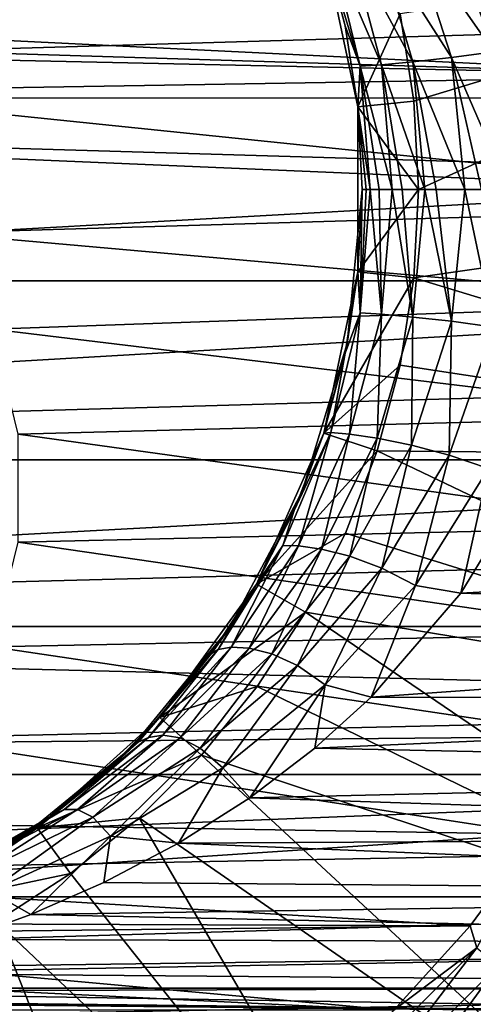
# Model space of a CAD drawing. Units: millimetres. Extents: x -200 to 110, y -111 to 131.
# Drawn here: x -65 to -54, y 16 to 39 of the extents above; entities that cross this region are included whole.
import ezdxf

# ---------------------------------------------------------------- set-up
doc = ezdxf.new("R2010")
doc.units = ezdxf.units.MM
doc.header["$LTSCALE"] = 65.185185
for name, color, linetype in [('10', 7, 'CONTINUOUS'), ('11', 7, 'CONTINUOUS'), ('110', 7, 'CONTINUOUS'), ('112', 7, 'CONTINUOUS'), ('113', 7, 'CONTINUOUS'), ('115', 7, 'CONTINUOUS'), ('133', 7, 'CONTINUOUS'), ('26', 7, 'CONTINUOUS'), ('27', 7, 'CONTINUOUS'), ('8', 7, 'CONTINUOUS'), ('9', 7, 'CONTINUOUS')]:
    doc.layers.add(name, color=color, linetype=linetype)

msp = doc.modelspace()

# ---------------------------------------------------------------- linework, layer by layer
at = {"layer": '10', "color": 7, "linetype": 'Continuous', "true_color": 0xfffff2}
for points in [[(-56.5, 35, -35.5), (-56.601, 33.074, -24), (-56.855, 31.391, -35.5), (-56.5, 35, -35.5)], [(-56.5, 35, -24), (-56.601, 33.074, -24), (-56.5, 35, -35.5), (-56.5, 35, -24)], [(-56.601, 33.074, -24), (-56.903, 31.16, -24), (-56.855, 31.391, -35.5), (-56.601, 33.074, -24)], [(-56.855, 31.391, -35.5), (-57.405, 29.286, -24), (-57.908, 27.921, -35.5), (-56.855, 31.391, -35.5)], [(-56.903, 31.16, -24), (-57.405, 29.286, -24), (-56.855, 31.391, -35.5), (-56.903, 31.16, -24)], [(-57.405, 29.286, -24), (-58.1, 27.474, -24), (-57.908, 27.921, -35.5), (-57.405, 29.286, -24)], [(-57.908, 27.921, -35.5), (-58.981, 25.745, -24), (-59.618, 24.722, -35.5), (-57.908, 27.921, -35.5)], [(-58.1, 27.474, -24), (-58.981, 25.745, -24), (-57.908, 27.921, -35.5), (-58.1, 27.474, -24)], [(-58.981, 25.745, -24), (-60.038, 24.119, -24.001), (-59.618, 24.722, -35.5), (-58.981, 25.745, -24)], [(-59.618, 24.722, -35.5), (-61.255, 22.618, -24), (-61.918, 21.919, -35.5), (-59.618, 24.722, -35.5)], [(-60.038, 24.119, -24.001), (-61.255, 22.618, -24), (-59.618, 24.722, -35.5), (-60.038, 24.119, -24.001)], [(-61.255, 22.618, -24), (-62.619, 21.254, -23.964), (-61.918, 21.919, -35.5), (-61.255, 22.618, -24)], [(-61.918, 21.919, -35.5), (-64.12, 20.037, -23.994), (-64.722, 19.618, -35.5), (-61.918, 21.919, -35.5)], [(-62.619, 21.254, -23.964), (-64.12, 20.037, -23.994), (-61.918, 21.919, -35.5), (-62.619, 21.254, -23.964)], [(-64.12, 20.037, -23.994), (-65.746, 18.981, -24), (-64.722, 19.618, -35.5), (-64.12, 20.037, -23.994)]]:
    msp.add_3dface(points, dxfattribs=at)
at = {"layer": '11', "color": 7, "linetype": 'Continuous', "true_color": 0xfffff2}
for points in [[(-57.405, 40.714, -24), (-56.903, 38.84, -24), (-57.406, 40.717, -78.413), (-57.405, 40.714, -24)], [(-57.406, 40.717, -78.413), (-56.903, 38.84, -24), (-56.601, 36.934, -78.413), (-57.406, 40.717, -78.413)], [(-56.903, 38.84, -24), (-56.601, 36.926, -24), (-56.601, 36.934, -78.413), (-56.903, 38.84, -24)], [(-56.601, 36.926, -24), (-56.5, 35, -24), (-56.601, 36.934, -78.413), (-56.601, 36.926, -24)], [(-56.5, 35, -24), (-56.5, 35, -35.5), (-56.601, 36.934, -78.413), (-56.5, 35, -24)], [(-56.601, 36.934, -78.413), (-56.5, 35, -35.5), (-56.601, 33.066, -78.413), (-56.601, 36.934, -78.413)], [(-56.5, 35, -35.5), (-56.855, 31.391, -35.5), (-56.601, 33.066, -78.413), (-56.5, 35, -35.5)], [(-56.601, 33.066, -78.413), (-56.855, 31.391, -35.5), (-57.405, 29.283, -78.413), (-56.601, 33.066, -78.413)], [(-56.855, 31.391, -35.5), (-57.908, 27.921, -35.5), (-57.405, 29.283, -78.413), (-56.855, 31.391, -35.5)], [(-57.405, 29.283, -78.413), (-57.908, 27.921, -35.5), (-58.979, 25.75, -78.413), (-57.405, 29.283, -78.413)], [(-57.908, 27.921, -35.5), (-59.618, 24.722, -35.5), (-58.979, 25.75, -78.413), (-57.908, 27.921, -35.5)], [(-58.979, 25.75, -78.413), (-59.618, 24.722, -35.5), (-61.252, 22.621, -78.413), (-58.979, 25.75, -78.413)], [(-59.618, 24.722, -35.5), (-61.918, 21.919, -35.5), (-61.252, 22.621, -78.413), (-59.618, 24.722, -35.5)], [(-61.252, 22.621, -78.413), (-61.918, 21.919, -35.5), (-64.126, 20.033, -78.413), (-61.252, 22.621, -78.413)], [(-61.918, 21.919, -35.5), (-64.722, 19.618, -35.5), (-64.126, 20.033, -78.413), (-61.918, 21.919, -35.5)], [(-64.126, 20.033, -78.413), (-64.722, 19.618, -35.5), (-67.476, 18.099, -78.413), (-64.126, 20.033, -78.413)]]:
    msp.add_3dface(points, dxfattribs=at)
at = {"layer": '110', "color": 7, "linetype": 'Continuous'}
for points in [[(-55.287, 37.072, -78.413), (-41.435, 41.274, -90.433), (-55.612, 39.121, -78.413), (-55.287, 37.072, -78.413)], [(-55.179, 35, -78.413), (-41.435, 41.274, -90.433), (-55.287, 37.072, -78.413), (-55.179, 35, -78.413)], [(-40.854, 35, -90.433), (-41.435, 41.274, -90.433), (-55.179, 35, -78.413), (-40.854, 35, -90.433)]]:
    msp.add_3dface(points, dxfattribs=at)
at = {"layer": '112', "color": 7, "linetype": 'Continuous'}
for points in [[(-40.854, 35, -90.433), (-55.179, 35, -78.413), (-55.287, 32.928, -78.413), (-40.854, 35, -90.433)], [(-41.435, 28.726, -90.433), (-40.854, 35, -90.433), (-55.287, 32.928, -78.413), (-41.435, 28.726, -90.433)], [(-55.612, 30.879, -78.413), (-41.435, 28.726, -90.433), (-55.287, 32.928, -78.413), (-55.612, 30.879, -78.413)], [(-56.149, 28.875, -78.413), (-41.435, 28.726, -90.433), (-55.612, 30.879, -78.413), (-56.149, 28.875, -78.413)], [(-56.892, 26.938, -78.413), (-43.159, 22.665, -90.433), (-56.149, 28.875, -78.413), (-56.892, 26.938, -78.413)], [(-43.159, 22.665, -90.433), (-41.435, 28.726, -90.433), (-56.149, 28.875, -78.413), (-43.159, 22.665, -90.433)], [(-57.834, 25.09, -78.413), (-43.159, 22.665, -90.433), (-56.892, 26.938, -78.413), (-57.834, 25.09, -78.413)], [(-58.964, 23.35, -78.413), (-45.968, 17.024, -90.433), (-57.834, 25.09, -78.413), (-58.964, 23.35, -78.413)], [(-45.968, 17.024, -90.433), (-43.159, 22.665, -90.433), (-57.834, 25.09, -78.413), (-45.968, 17.024, -90.433)], [(-60.27, 21.737, -78.413), (-45.968, 17.024, -90.433), (-58.964, 23.35, -78.413), (-60.27, 21.737, -78.413)], [(-61.737, 20.27, -78.413), (-49.765, 11.996, -90.433), (-60.27, 21.737, -78.413), (-61.737, 20.27, -78.413)], [(-49.765, 11.996, -90.433), (-45.968, 17.024, -90.433), (-60.27, 21.737, -78.413), (-49.765, 11.996, -90.433)], [(-63.349, 18.964, -78.413), (-54.422, 7.751, -90.433), (-61.737, 20.27, -78.413), (-63.349, 18.964, -78.413)], [(-54.422, 7.751, -90.433), (-49.765, 11.996, -90.433), (-61.737, 20.27, -78.413), (-54.422, 7.751, -90.433)], [(-65.09, 17.834, -78.413), (-54.422, 7.751, -90.433), (-63.349, 18.964, -78.413), (-65.09, 17.834, -78.413)], [(-66.938, 16.892, -78.413), (-59.78, 4.433, -90.433), (-65.09, 17.834, -78.413), (-66.938, 16.892, -78.413)], [(-59.78, 4.433, -90.433), (-54.422, 7.751, -90.433), (-65.09, 17.834, -78.413), (-59.78, 4.433, -90.433)], [(-68.875, 16.149, -78.413), (-59.78, 4.433, -90.433), (-66.938, 16.892, -78.413), (-68.875, 16.149, -78.413)], [(-65.655, 2.157, -90.433), (-59.78, 4.433, -90.433), (-68.875, 16.149, -78.413), (-65.655, 2.157, -90.433)]]:
    msp.add_3dface(points, dxfattribs=at)
at = {"layer": '113', "color": 7, "linetype": 'Continuous'}
for points in [[(-57.406, 40.717, -78.413), (-56.601, 36.934, -78.413), (-55.612, 39.121, -78.413), (-57.406, 40.717, -78.413)], [(-56.601, 36.934, -78.413), (-55.287, 37.072, -78.413), (-55.612, 39.121, -78.413), (-56.601, 36.934, -78.413)], [(-56.601, 36.934, -78.413), (-55.179, 35, -78.413), (-55.287, 37.072, -78.413), (-56.601, 36.934, -78.413)], [(-56.601, 36.934, -78.413), (-56.601, 33.066, -78.413), (-55.179, 35, -78.413), (-56.601, 36.934, -78.413)], [(-55.179, 35, -78.413), (-56.601, 33.066, -78.413), (-55.287, 32.928, -78.413), (-55.179, 35, -78.413)], [(-56.601, 33.066, -78.413), (-57.405, 29.283, -78.413), (-55.287, 32.928, -78.413), (-56.601, 33.066, -78.413)], [(-57.405, 29.283, -78.413), (-55.612, 30.879, -78.413), (-55.287, 32.928, -78.413), (-57.405, 29.283, -78.413)], [(-57.405, 29.283, -78.413), (-56.149, 28.875, -78.413), (-55.612, 30.879, -78.413), (-57.405, 29.283, -78.413)], [(-57.405, 29.283, -78.413), (-58.979, 25.75, -78.413), (-56.149, 28.875, -78.413), (-57.405, 29.283, -78.413)], [(-58.979, 25.75, -78.413), (-56.892, 26.938, -78.413), (-56.149, 28.875, -78.413), (-58.979, 25.75, -78.413)], [(-58.979, 25.75, -78.413), (-57.834, 25.09, -78.413), (-56.892, 26.938, -78.413), (-58.979, 25.75, -78.413)], [(-58.979, 25.75, -78.413), (-61.252, 22.621, -78.413), (-57.834, 25.09, -78.413), (-58.979, 25.75, -78.413)], [(-61.252, 22.621, -78.413), (-58.964, 23.35, -78.413), (-57.834, 25.09, -78.413), (-61.252, 22.621, -78.413)], [(-61.252, 22.621, -78.413), (-60.27, 21.737, -78.413), (-58.964, 23.35, -78.413), (-61.252, 22.621, -78.413)], [(-61.252, 22.621, -78.413), (-64.126, 20.033, -78.413), (-60.27, 21.737, -78.413), (-61.252, 22.621, -78.413)], [(-64.126, 20.033, -78.413), (-61.737, 20.27, -78.413), (-60.27, 21.737, -78.413), (-64.126, 20.033, -78.413)], [(-64.126, 20.033, -78.413), (-63.349, 18.964, -78.413), (-61.737, 20.27, -78.413), (-64.126, 20.033, -78.413)], [(-64.126, 20.033, -78.413), (-67.476, 18.099, -78.413), (-63.349, 18.964, -78.413), (-64.126, 20.033, -78.413)], [(-67.476, 18.099, -78.413), (-65.09, 17.834, -78.413), (-63.349, 18.964, -78.413), (-67.476, 18.099, -78.413)]]:
    msp.add_3dface(points, dxfattribs=at)
at = {"layer": '115', "color": 7, "linetype": 'Continuous'}
for points in [[(-52.377, 19.884, -107.896), (-53.812, 17.221, -108.587), (-53.967, 17.739, -107.896), (-52.377, 19.884, -107.896)], [(-53.967, 17.739, -107.896), (-53.812, 17.221, -108.587), (-55.761, 15.761, -107.896), (-53.967, 17.739, -107.896)], [(-53.812, 17.221, -108.587), (-56.803, 13.314, -109.094), (-57.221, 13.812, -108.587), (-53.812, 17.221, -108.587)], [(-53.812, 17.221, -108.587), (-57.221, 13.812, -108.587), (-55.761, 15.761, -107.896), (-53.812, 17.221, -108.587)], [(-53.314, 16.803, -109.094), (-56.803, 13.314, -109.094), (-53.812, 17.221, -108.587), (-53.314, 16.803, -109.094)], [(-53.314, 16.803, -109.094), (-56.302, 12.716, -109.362), (-56.803, 13.314, -109.094), (-53.314, 16.803, -109.094)], [(-52.716, 16.302, -109.362), (-56.302, 12.716, -109.362), (-53.314, 16.803, -109.094), (-52.716, 16.302, -109.362)], [(-52.716, 16.302, -109.362), (-55.771, 12.084, -109.362), (-56.302, 12.716, -109.362), (-52.716, 16.302, -109.362)], [(-52.084, 15.771, -109.362), (-55.771, 12.084, -109.362), (-52.716, 16.302, -109.362), (-52.084, 15.771, -109.362)]]:
    msp.add_3dface(points, dxfattribs=at)
at = {"layer": '133', "color": 7, "linetype": 'Continuous'}
for points in [[(-75, 38.5, -107.896), (-101.686, 40.308, -107.896), (-47.922, 37.667, -107.896), (-75, 38.5, -107.896)], [(-101.686, 40.308, -107.896), (-48.314, 40.308, -107.896), (-47.922, 37.667, -107.896), (-101.686, 40.308, -107.896)], [(-72.487, 38.195, -107.896), (-75, 38.5, -107.896), (-47.922, 37.667, -107.896), (-72.487, 38.195, -107.896)], [(-70.121, 37.297, -107.896), (-72.487, 38.195, -107.896), (-47.922, 37.667, -107.896), (-70.121, 37.297, -107.896)], [(-70.121, 37.297, -107.896), (-47.922, 37.667, -107.896), (-47.791, 35, -107.896), (-70.121, 37.297, -107.896)], [(-68.037, 35.86, -107.896), (-70.121, 37.297, -107.896), (-47.791, 35, -107.896), (-68.037, 35.86, -107.896)], [(-66.359, 33.965, -107.896), (-68.037, 35.86, -107.896), (-47.791, 35, -107.896), (-66.359, 33.965, -107.896)], [(-66.359, 33.965, -107.896), (-47.791, 35, -107.896), (-47.922, 32.333, -107.896), (-66.359, 33.965, -107.896)], [(-65.182, 31.723, -107.896), (-66.359, 33.965, -107.896), (-47.922, 32.333, -107.896), (-65.182, 31.723, -107.896)], [(-65.182, 31.723, -107.896), (-47.922, 32.333, -107.896), (-48.314, 29.692, -107.896), (-65.182, 31.723, -107.896)], [(-64.577, 29.266, -107.896), (-65.182, 31.723, -107.896), (-48.314, 29.692, -107.896), (-64.577, 29.266, -107.896)], [(-64.577, 29.266, -107.896), (-48.314, 29.692, -107.896), (-48.963, 27.102, -107.896), (-64.577, 29.266, -107.896)], [(-64.577, 26.734, -107.896), (-64.577, 29.266, -107.896), (-48.963, 27.102, -107.896), (-64.577, 26.734, -107.896)], [(-64.577, 26.734, -107.896), (-48.963, 27.102, -107.896), (-49.862, 24.588, -107.896), (-64.577, 26.734, -107.896)], [(-65.182, 24.277, -107.896), (-64.577, 26.734, -107.896), (-49.862, 24.588, -107.896), (-65.182, 24.277, -107.896)], [(-65.182, 24.277, -107.896), (-49.862, 24.588, -107.896), (-51.004, 22.174, -107.896), (-65.182, 24.277, -107.896)], [(-66.359, 22.035, -107.896), (-65.182, 24.277, -107.896), (-51.004, 22.174, -107.896), (-66.359, 22.035, -107.896)], [(-66.359, 22.035, -107.896), (-51.004, 22.174, -107.896), (-52.377, 19.884, -107.896), (-66.359, 22.035, -107.896)], [(-68.037, 20.14, -107.896), (-66.359, 22.035, -107.896), (-52.377, 19.884, -107.896), (-68.037, 20.14, -107.896)], [(-70.121, 18.703, -107.896), (-68.037, 20.14, -107.896), (-52.377, 19.884, -107.896), (-70.121, 18.703, -107.896)], [(-70.121, 18.703, -107.896), (-52.377, 19.884, -107.896), (-53.967, 17.739, -107.896), (-70.121, 18.703, -107.896)], [(-72.487, 17.805, -107.896), (-70.121, 18.703, -107.896), (-53.967, 17.739, -107.896), (-72.487, 17.805, -107.896)], [(-75, 17.5, -107.896), (-72.487, 17.805, -107.896), (-53.967, 17.739, -107.896), (-75, 17.5, -107.896)], [(-96.033, 17.739, -107.896), (-75, 17.5, -107.896), (-55.761, 15.761, -107.896), (-96.033, 17.739, -107.896)], [(-94.239, 15.761, -107.896), (-96.033, 17.739, -107.896), (-55.761, 15.761, -107.896), (-94.239, 15.761, -107.896)], [(-75, 17.5, -107.896), (-53.967, 17.739, -107.896), (-55.761, 15.761, -107.896), (-75, 17.5, -107.896)]]:
    msp.add_3dface(points, dxfattribs=at)
at = {"layer": '26', "color": 7, "linetype": 'Continuous', "true_color": 0xfffff2}
for points in [[(-104.5, 37.143, 20.388), (-32, 39.268, 20.051), (-104.5, 41.335, 19.497), (-104.5, 37.143, 20.388)], [(-32, 37.146, 20.387), (-32, 39.268, 20.051), (-104.5, 37.143, 20.388), (-32, 37.146, 20.387)], [(-32, 35, 20.5), (-32, 37.146, 20.387), (-104.5, 37.143, 20.388), (-32, 35, 20.5)], [(-104.5, 32.857, 20.388), (-32, 35, 20.5), (-104.5, 37.143, 20.388), (-104.5, 32.857, 20.388)], [(-32, 32.854, 20.387), (-32, 35, 20.5), (-104.5, 32.857, 20.388), (-32, 32.854, 20.387)], [(-104.5, 28.665, 19.497), (-32, 32.854, 20.387), (-104.5, 32.857, 20.388), (-104.5, 28.665, 19.497)], [(-32, 30.732, 20.051), (-32, 32.854, 20.387), (-104.5, 28.665, 19.497), (-32, 30.732, 20.051)], [(-32, 28.661, 19.495), (-32, 30.732, 20.051), (-104.5, 28.665, 19.497), (-32, 28.661, 19.495)], [(-104.5, 24.75, 17.754), (-32, 28.661, 19.495), (-104.5, 28.665, 19.497), (-104.5, 24.75, 17.754)], [(-32, 26.663, 18.728), (-32, 28.661, 19.495), (-104.5, 24.75, 17.754), (-32, 26.663, 18.728)], [(-32, 24.753, 17.755), (-32, 26.663, 18.728), (-104.5, 24.75, 17.754), (-32, 24.753, 17.755)], [(-32, 22.95, 16.585), (-32, 24.753, 17.755), (-104.5, 24.75, 17.754), (-32, 22.95, 16.585)], [(-104.5, 21.283, 15.234), (-32, 22.95, 16.585), (-104.5, 24.75, 17.754), (-104.5, 21.283, 15.234)], [(-32, 21.281, 15.233), (-32, 22.95, 16.585), (-104.5, 21.283, 15.234), (-32, 21.281, 15.233)], [(-104.5, 18.415, 12.05), (-32, 21.281, 15.233), (-104.5, 21.283, 15.234), (-104.5, 18.415, 12.05)], [(-32, 19.765, 13.716), (-32, 21.281, 15.233), (-104.5, 18.415, 12.05), (-32, 19.765, 13.716)], [(-32, 18.415, 12.05), (-32, 19.765, 13.716), (-104.5, 18.415, 12.05), (-32, 18.415, 12.05)], [(-32, 17.246, 10.249), (-32, 18.415, 12.05), (-104.5, 16.272, 8.338), (-32, 17.246, 10.249)], [(-104.5, 16.272, 8.338), (-32, 18.415, 12.05), (-104.5, 18.415, 12.05), (-104.5, 16.272, 8.338)], [(-32, 16.272, 8.337), (-32, 17.246, 10.249), (-104.5, 16.272, 8.338), (-32, 16.272, 8.337)], [(-32, 15.502, 6.332), (-32, 16.272, 8.337), (-104.5, 14.948, 4.262), (-32, 15.502, 6.332)], [(-104.5, 14.948, 4.262), (-32, 16.272, 8.337), (-104.5, 16.272, 8.338), (-104.5, 14.948, 4.262)]]:
    msp.add_3dface(points, dxfattribs=at)
at = {"layer": '27', "color": 7, "linetype": 'Continuous', "true_color": 0xfffff2}
for points in [[(-54.187, 25.537, -18.185), (-52.701, 27.975, -19.259), (-32, 26.739, -18.762), (-54.187, 25.537, -18.185)], [(-32, 24.827, -17.798), (-54.187, 25.537, -18.185), (-32, 26.739, -18.762), (-32, 24.827, -17.798)], [(-56.293, 23.098, -16.691), (-54.187, 25.537, -18.185), (-32, 24.827, -17.798), (-56.293, 23.098, -16.691)], [(-32, 23.028, -16.641), (-56.293, 23.098, -16.691), (-32, 24.827, -17.798), (-32, 23.028, -16.641)], [(-57.617, 21.899, -15.768), (-56.293, 23.098, -16.691), (-32, 23.028, -16.641), (-57.617, 21.899, -15.768)], [(-32, 21.358, -15.302), (-57.617, 21.899, -15.768), (-32, 23.028, -16.641), (-32, 21.358, -15.302)], [(-59.142, 20.739, -14.726), (-57.617, 21.899, -15.768), (-32, 21.358, -15.302), (-59.142, 20.739, -14.726)], [(-32, 19.838, -13.797), (-59.142, 20.739, -14.726), (-32, 21.358, -15.302), (-32, 19.838, -13.797)], [(-60.814, 19.675, -13.616), (-59.142, 20.739, -14.726), (-32, 19.838, -13.797), (-60.814, 19.675, -13.616)], [(-62.567, 18.748, -12.495), (-60.814, 19.675, -13.616), (-32, 18.484, -12.143), (-62.567, 18.748, -12.495)], [(-32, 18.484, -12.143), (-60.814, 19.675, -13.616), (-32, 19.838, -13.797), (-32, 18.484, -12.143)], [(-64.277, 18.002, -11.46), (-62.567, 18.748, -12.495), (-32, 18.484, -12.143), (-64.277, 18.002, -11.46)], [(-32, 17.309, -10.357), (-64.277, 18.002, -11.46), (-32, 18.484, -12.143), (-32, 17.309, -10.357)], [(-65.901, 17.418, -10.542), (-64.277, 18.002, -11.46), (-32, 17.309, -10.357), (-65.901, 17.418, -10.542)], [(-68.889, 16.625, -9.089), (-65.901, 17.418, -10.542), (-32, 17.309, -10.357), (-68.889, 16.625, -9.089)], [(-32, 16.327, -8.459), (-68.889, 16.625, -9.089), (-32, 17.309, -10.357), (-32, 16.327, -8.459)], [(-71.549, 16.197, -8.168), (-68.889, 16.625, -9.089), (-32, 16.327, -8.459), (-71.549, 16.197, -8.168)], [(-104.5, 16.272, -8.338), (-76.106, 16.02, -7.747), (-32, 15.548, -6.471), (-104.5, 16.272, -8.338)], [(-104.5, 14.948, -4.262), (-104.5, 16.272, -8.338), (-32, 14.968, -4.354), (-104.5, 14.948, -4.262)], [(-32, 14.968, -4.354), (-104.5, 16.272, -8.338), (-32, 15.548, -6.471), (-32, 14.968, -4.354)], [(-73.894, 16.02, -7.747), (-71.549, 16.197, -8.168), (-32, 15.548, -6.471), (-73.894, 16.02, -7.747)], [(-32, 15.548, -6.471), (-71.549, 16.197, -8.168), (-32, 16.327, -8.459), (-32, 15.548, -6.471)], [(-76.106, 16.02, -7.747), (-73.894, 16.02, -7.747), (-32, 15.548, -6.471), (-76.106, 16.02, -7.747)]]:
    msp.add_3dface(points, dxfattribs=at)
at = {"layer": '8', "color": 7, "linetype": 'Continuous', "true_color": 0xfffff2}
for points in [[(-52.393, 38.401, -20.305), (-54.457, 41.228, -19.989), (-53.538, 41.542, -19.548), (-52.393, 38.401, -20.305)], [(-53.41, 38.228, -20.594), (-55.347, 40.993, -20.586), (-54.457, 41.228, -19.989), (-53.41, 38.228, -20.594)], [(-53.41, 38.228, -20.594), (-54.457, 41.228, -19.989), (-52.393, 38.401, -20.305), (-53.41, 38.228, -20.594)], [(-54.407, 38.091, -21.033), (-56.147, 40.831, -21.313), (-55.347, 40.993, -20.586), (-54.407, 38.091, -21.033)], [(-54.407, 38.091, -21.033), (-55.347, 40.993, -20.586), (-53.41, 38.228, -20.594), (-54.407, 38.091, -21.033)], [(-56.903, 38.84, -24), (-57.405, 40.714, -24), (-56.546, 37.893, -23.107), (-56.903, 38.84, -24)], [(-56.546, 37.893, -23.107), (-57.405, 40.714, -24), (-57.238, 40.7, -23.048), (-56.546, 37.893, -23.107)], [(-56.049, 37.925, -22.303), (-57.238, 40.7, -23.048), (-56.798, 40.736, -22.142), (-56.049, 37.925, -22.303)], [(-56.546, 37.893, -23.107), (-57.238, 40.7, -23.048), (-56.049, 37.925, -22.303), (-56.546, 37.893, -23.107)], [(-55.311, 37.991, -21.608), (-56.798, 40.736, -22.142), (-56.147, 40.831, -21.313), (-55.311, 37.991, -21.608)], [(-56.049, 37.925, -22.303), (-56.798, 40.736, -22.142), (-55.311, 37.991, -21.608), (-56.049, 37.925, -22.303)], [(-55.311, 37.991, -21.608), (-56.147, 40.831, -21.313), (-54.407, 38.091, -21.033), (-55.311, 37.991, -21.608)], [(-56.601, 36.926, -24), (-56.903, 38.84, -24), (-56.546, 37.893, -23.107), (-56.601, 36.926, -24)], [(-54.093, 35, -21.201), (-55.311, 37.991, -21.608), (-54.407, 38.091, -21.033), (-54.093, 35, -21.201)], [(-53.063, 35, -20.82), (-54.407, 38.091, -21.033), (-53.41, 38.228, -20.594), (-53.063, 35, -20.82)], [(-54.093, 35, -21.201), (-54.407, 38.091, -21.033), (-53.698, 35, -21.036), (-54.093, 35, -21.201)], [(-53.698, 35, -21.036), (-54.407, 38.091, -21.033), (-53.063, 35, -20.82), (-53.698, 35, -21.036)], [(-56.315, 35, -23.134), (-56.601, 36.926, -24), (-56.546, 37.893, -23.107), (-56.315, 35, -23.134)], [(-55.798, 35, -22.365), (-56.546, 37.893, -23.107), (-56.049, 37.925, -22.303), (-55.798, 35, -22.365)], [(-56.315, 35, -23.134), (-56.546, 37.893, -23.107), (-56.106, 35, -22.755), (-56.315, 35, -23.134)], [(-56.106, 35, -22.755), (-56.546, 37.893, -23.107), (-55.798, 35, -22.365), (-56.106, 35, -22.755)], [(-55.028, 35, -21.716), (-56.049, 37.925, -22.303), (-55.311, 37.991, -21.608), (-55.028, 35, -21.716)], [(-55.798, 35, -22.365), (-56.049, 37.925, -22.303), (-55.563, 35, -22.132), (-55.798, 35, -22.365)], [(-55.563, 35, -22.132), (-56.049, 37.925, -22.303), (-55.028, 35, -21.716), (-55.563, 35, -22.132)], [(-55.028, 35, -21.716), (-55.311, 37.991, -21.608), (-54.763, 35, -21.548), (-55.028, 35, -21.716)], [(-54.763, 35, -21.548), (-55.311, 37.991, -21.608), (-54.093, 35, -21.201), (-54.763, 35, -21.548)], [(-56.5, 35, -24), (-56.601, 36.926, -24), (-56.406, 35, -23.379), (-56.5, 35, -24)], [(-56.406, 35, -23.379), (-56.601, 36.926, -24), (-56.315, 35, -23.134), (-56.406, 35, -23.379)]]:
    msp.add_3dface(points, dxfattribs=at)
at = {"layer": '9', "color": 7, "linetype": 'Continuous', "true_color": 0xfffff2}
for points in [[(-56.5, 35, -24), (-56.546, 32.107, -23.107), (-56.601, 33.074, -24), (-56.5, 35, -24)], [(-56.5, 35, -24), (-56.406, 35, -23.379), (-56.546, 32.107, -23.107), (-56.5, 35, -24)], [(-56.406, 35, -23.379), (-56.315, 35, -23.134), (-56.546, 32.107, -23.107), (-56.406, 35, -23.379)], [(-56.546, 32.107, -23.107), (-56.315, 35, -23.134), (-56.049, 32.075, -22.303), (-56.546, 32.107, -23.107)], [(-56.315, 35, -23.134), (-56.106, 35, -22.755), (-56.049, 32.075, -22.303), (-56.315, 35, -23.134)], [(-56.106, 35, -22.755), (-55.798, 35, -22.365), (-56.049, 32.075, -22.303), (-56.106, 35, -22.755)], [(-56.049, 32.075, -22.303), (-55.798, 35, -22.365), (-55.311, 32.009, -21.608), (-56.049, 32.075, -22.303)], [(-55.798, 35, -22.365), (-55.563, 35, -22.132), (-55.311, 32.009, -21.608), (-55.798, 35, -22.365)], [(-55.563, 35, -22.132), (-55.028, 35, -21.716), (-55.311, 32.009, -21.608), (-55.563, 35, -22.132)], [(-55.311, 32.009, -21.608), (-55.028, 35, -21.716), (-54.407, 31.909, -21.033), (-55.311, 32.009, -21.608)], [(-55.028, 35, -21.716), (-54.763, 35, -21.548), (-54.407, 31.909, -21.033), (-55.028, 35, -21.716)], [(-54.763, 35, -21.548), (-54.093, 35, -21.201), (-54.407, 31.909, -21.033), (-54.763, 35, -21.548)], [(-54.407, 31.909, -21.033), (-54.093, 35, -21.201), (-53.41, 31.772, -20.594), (-54.407, 31.909, -21.033)], [(-54.093, 35, -21.201), (-53.698, 35, -21.036), (-53.41, 31.772, -20.594), (-54.093, 35, -21.201)], [(-56.601, 33.074, -24), (-56.546, 32.107, -23.107), (-56.903, 31.16, -24), (-56.601, 33.074, -24)], [(-56.546, 32.107, -23.107), (-57.238, 29.3, -23.048), (-56.903, 31.16, -24), (-56.546, 32.107, -23.107)], [(-57.238, 29.3, -23.048), (-56.546, 32.107, -23.107), (-56.798, 29.264, -22.142), (-57.238, 29.3, -23.048)], [(-56.798, 29.264, -22.142), (-56.546, 32.107, -23.107), (-56.049, 32.075, -22.303), (-56.798, 29.264, -22.142)], [(-56.798, 29.264, -22.142), (-56.049, 32.075, -22.303), (-56.147, 29.169, -21.313), (-56.798, 29.264, -22.142)], [(-56.147, 29.169, -21.313), (-56.049, 32.075, -22.303), (-55.311, 32.009, -21.608), (-56.147, 29.169, -21.313)], [(-56.147, 29.169, -21.313), (-55.311, 32.009, -21.608), (-55.347, 29.007, -20.586), (-56.147, 29.169, -21.313)], [(-55.347, 29.007, -20.586), (-55.311, 32.009, -21.608), (-54.407, 31.909, -21.033), (-55.347, 29.007, -20.586)], [(-55.347, 29.007, -20.586), (-54.407, 31.909, -21.033), (-54.457, 28.772, -19.989), (-55.347, 29.007, -20.586)], [(-54.457, 28.772, -19.989), (-54.407, 31.909, -21.033), (-53.41, 31.772, -20.594), (-54.457, 28.772, -19.989)], [(-54.457, 28.772, -19.989), (-53.41, 31.772, -20.594), (-53.538, 28.458, -19.548), (-54.457, 28.772, -19.989)], [(-56.903, 31.16, -24), (-57.238, 29.3, -23.048), (-57.405, 29.286, -24), (-56.903, 31.16, -24)], [(-57.238, 29.3, -23.048), (-58.361, 26.651, -22.938), (-58.1, 27.474, -24), (-57.238, 29.3, -23.048)], [(-58.361, 26.651, -22.938), (-57.238, 29.3, -23.048), (-57.993, 26.647, -21.876), (-58.361, 26.651, -22.938)], [(-57.405, 29.286, -24), (-57.238, 29.3, -23.048), (-58.1, 27.474, -24), (-57.405, 29.286, -24)], [(-57.993, 26.647, -21.876), (-57.238, 29.3, -23.048), (-56.798, 29.264, -22.142), (-57.993, 26.647, -21.876)], [(-57.993, 26.647, -21.876), (-56.798, 29.264, -22.142), (-57.454, 26.569, -20.855), (-57.993, 26.647, -21.876)], [(-57.454, 26.569, -20.855), (-56.798, 29.264, -22.142), (-56.147, 29.169, -21.313), (-57.454, 26.569, -20.855)], [(-57.454, 26.569, -20.855), (-56.147, 29.169, -21.313), (-56.789, 26.4, -19.916), (-57.454, 26.569, -20.855)], [(-56.789, 26.4, -19.916), (-56.147, 29.169, -21.313), (-55.347, 29.007, -20.586), (-56.789, 26.4, -19.916)], [(-56.789, 26.4, -19.916), (-55.347, 29.007, -20.586), (-56.04, 26.121, -19.099), (-56.789, 26.4, -19.916)], [(-56.04, 26.121, -19.099), (-55.347, 29.007, -20.586), (-54.457, 28.772, -19.989), (-56.04, 26.121, -19.099)], [(-56.04, 26.121, -19.099), (-54.457, 28.772, -19.989), (-55.25, 25.713, -18.441), (-56.04, 26.121, -19.099)], [(-55.25, 25.713, -18.441), (-54.457, 28.772, -19.989), (-53.538, 28.458, -19.548), (-55.25, 25.713, -18.441)], [(-55.25, 25.713, -18.441), (-53.538, 28.458, -19.548), (-54.187, 25.537, -18.185), (-55.25, 25.713, -18.441)], [(-54.187, 25.537, -18.185), (-53.538, 28.458, -19.548), (-52.701, 27.975, -19.259), (-54.187, 25.537, -18.185)], [(-58.1, 27.474, -24), (-58.361, 26.651, -22.938), (-58.981, 25.745, -24), (-58.1, 27.474, -24)], [(-58.361, 26.651, -22.938), (-59.883, 24.215, -22.777), (-58.981, 25.745, -24), (-58.361, 26.651, -22.938)], [(-59.883, 24.215, -22.777), (-58.361, 26.651, -22.938), (-59.58, 24.267, -21.519), (-59.883, 24.215, -22.777)], [(-59.58, 24.267, -21.519), (-58.361, 26.651, -22.938), (-57.993, 26.647, -21.876), (-59.58, 24.267, -21.519)], [(-59.58, 24.267, -21.519), (-57.993, 26.647, -21.876), (-59.153, 24.245, -20.277), (-59.58, 24.267, -21.519)], [(-59.153, 24.245, -20.277), (-57.993, 26.647, -21.876), (-57.454, 26.569, -20.855), (-59.153, 24.245, -20.277)], [(-59.153, 24.245, -20.277), (-57.454, 26.569, -20.855), (-58.625, 24.115, -19.098), (-59.153, 24.245, -20.277)], [(-58.625, 24.115, -19.098), (-57.454, 26.569, -20.855), (-56.789, 26.4, -19.916), (-58.625, 24.115, -19.098)], [(-58.625, 24.115, -19.098), (-56.789, 26.4, -19.916), (-58.021, 23.84, -18.029), (-58.625, 24.115, -19.098)], [(-58.021, 23.84, -18.029), (-56.789, 26.4, -19.916), (-56.04, 26.121, -19.099), (-58.021, 23.84, -18.029)], [(-58.021, 23.84, -18.029), (-56.04, 26.121, -19.099), (-57.367, 23.384, -17.116), (-58.021, 23.84, -18.029)], [(-57.367, 23.384, -17.116), (-56.04, 26.121, -19.099), (-55.25, 25.713, -18.441), (-57.367, 23.384, -17.116)], [(-58.981, 25.745, -24), (-59.883, 24.215, -22.777), (-60.038, 24.119, -24.001), (-58.981, 25.745, -24)], [(-57.367, 23.384, -17.116), (-55.25, 25.713, -18.441), (-56.293, 23.098, -16.691), (-57.367, 23.384, -17.116)], [(-56.293, 23.098, -16.691), (-55.25, 25.713, -18.441), (-54.187, 25.537, -18.185), (-56.293, 23.098, -16.691)], [(-61.514, 22.154, -21.098), (-59.883, 24.215, -22.777), (-59.58, 24.267, -21.519), (-61.514, 22.154, -21.098)], [(-61.514, 22.154, -21.098), (-59.58, 24.267, -21.519), (-61.182, 22.207, -19.621), (-61.514, 22.154, -21.098)], [(-61.182, 22.207, -19.621), (-59.58, 24.267, -21.519), (-59.153, 24.245, -20.277), (-61.182, 22.207, -19.621)], [(-61.182, 22.207, -19.621), (-59.153, 24.245, -20.277), (-60.775, 22.142, -18.192), (-61.182, 22.207, -19.621)], [(-60.775, 22.142, -18.192), (-59.153, 24.245, -20.277), (-58.625, 24.115, -19.098), (-60.775, 22.142, -18.192)], [(-59.883, 24.215, -22.777), (-61.763, 22.039, -22.576), (-60.038, 24.119, -24.001), (-59.883, 24.215, -22.777)], [(-61.763, 22.039, -22.576), (-59.883, 24.215, -22.777), (-61.514, 22.154, -21.098), (-61.763, 22.039, -22.576)], [(-60.038, 24.119, -24.001), (-61.763, 22.039, -22.576), (-61.255, 22.618, -24), (-60.038, 24.119, -24.001)], [(-60.775, 22.142, -18.192), (-58.625, 24.115, -19.098), (-60.303, 21.904, -16.86), (-60.775, 22.142, -18.192)], [(-60.303, 21.904, -16.86), (-58.625, 24.115, -19.098), (-58.021, 23.84, -18.029), (-60.303, 21.904, -16.86)], [(-60.303, 21.904, -16.86), (-58.021, 23.84, -18.029), (-59.776, 21.438, -15.672), (-60.303, 21.904, -16.86)], [(-59.776, 21.438, -15.672), (-58.021, 23.84, -18.029), (-57.367, 23.384, -17.116), (-59.776, 21.438, -15.672)], [(-59.776, 21.438, -15.672), (-57.367, 23.384, -17.116), (-59.142, 20.739, -14.726), (-59.776, 21.438, -15.672)], [(-59.142, 20.739, -14.726), (-57.367, 23.384, -17.116), (-57.617, 21.899, -15.768), (-59.142, 20.739, -14.726)], [(-57.617, 21.899, -15.768), (-57.367, 23.384, -17.116), (-56.293, 23.098, -16.691), (-57.617, 21.899, -15.768)], [(-61.255, 22.618, -24), (-61.763, 22.039, -22.576), (-62.619, 21.254, -23.964), (-61.255, 22.618, -24)], [(-63.496, 20.462, -18.927), (-61.514, 22.154, -21.098), (-61.182, 22.207, -19.621), (-63.496, 20.462, -18.927)], [(-63.496, 20.462, -18.927), (-61.182, 22.207, -19.621), (-63.186, 20.467, -17.25), (-63.496, 20.462, -18.927)], [(-63.186, 20.467, -17.25), (-61.182, 22.207, -19.621), (-60.775, 22.142, -18.192), (-63.186, 20.467, -17.25)], [(-61.763, 22.039, -22.576), (-63.966, 20.172, -22.35), (-62.619, 21.254, -23.964), (-61.763, 22.039, -22.576)], [(-63.966, 20.172, -22.35), (-61.763, 22.039, -22.576), (-63.756, 20.339, -20.642), (-63.966, 20.172, -22.35)], [(-63.756, 20.339, -20.642), (-61.763, 22.039, -22.576), (-61.514, 22.154, -21.098), (-63.756, 20.339, -20.642)], [(-63.756, 20.339, -20.642), (-61.514, 22.154, -21.098), (-63.496, 20.462, -18.927), (-63.756, 20.339, -20.642)], [(-63.186, 20.467, -17.25), (-60.775, 22.142, -18.192), (-62.824, 20.283, -15.653), (-63.186, 20.467, -17.25)], [(-62.824, 20.283, -15.653), (-60.775, 22.142, -18.192), (-60.303, 21.904, -16.86), (-62.824, 20.283, -15.653)], [(-62.824, 20.283, -15.653), (-60.303, 21.904, -16.86), (-62.41, 19.835, -14.182), (-62.824, 20.283, -15.653)], [(-62.41, 19.835, -14.182), (-60.303, 21.904, -16.86), (-59.776, 21.438, -15.672), (-62.41, 19.835, -14.182)], [(-62.619, 21.254, -23.964), (-63.966, 20.172, -22.35), (-64.12, 20.037, -23.994), (-62.619, 21.254, -23.964)], [(-62.41, 19.835, -14.182), (-59.776, 21.438, -15.672), (-60.814, 19.675, -13.616), (-62.41, 19.835, -14.182)], [(-60.814, 19.675, -13.616), (-59.776, 21.438, -15.672), (-59.142, 20.739, -14.726), (-60.814, 19.675, -13.616)], [(-66.264, 18.851, -20.181), (-63.966, 20.172, -22.35), (-63.756, 20.339, -20.642), (-66.264, 18.851, -20.181)], [(-66.264, 18.851, -20.181), (-63.756, 20.339, -20.642), (-66.061, 19.024, -18.235), (-66.264, 18.851, -20.181)], [(-66.061, 19.024, -18.235), (-63.756, 20.339, -20.642), (-63.496, 20.462, -18.927), (-66.061, 19.024, -18.235)], [(-66.061, 19.024, -18.235), (-63.496, 20.462, -18.927), (-65.827, 19.088, -16.317), (-66.061, 19.024, -18.235)], [(-65.827, 19.088, -16.317), (-63.496, 20.462, -18.927), (-63.186, 20.467, -17.25), (-65.827, 19.088, -16.317)], [(-65.827, 19.088, -16.317), (-63.186, 20.467, -17.25), (-65.555, 18.957, -14.464), (-65.827, 19.088, -16.317)], [(-65.555, 18.957, -14.464), (-63.186, 20.467, -17.25), (-62.824, 20.283, -15.653), (-65.555, 18.957, -14.464)], [(-63.966, 20.172, -22.35), (-66.442, 18.653, -22.118), (-65.746, 18.981, -24), (-63.966, 20.172, -22.35)], [(-66.442, 18.653, -22.118), (-63.966, 20.172, -22.35), (-66.264, 18.851, -20.181), (-66.442, 18.653, -22.118)], [(-64.12, 20.037, -23.994), (-63.966, 20.172, -22.35), (-65.746, 18.981, -24), (-64.12, 20.037, -23.994)], [(-65.555, 18.957, -14.464), (-62.824, 20.283, -15.653), (-65.24, 18.545, -12.714), (-65.555, 18.957, -14.464)], [(-65.24, 18.545, -12.714), (-62.824, 20.283, -15.653), (-62.41, 19.835, -14.182), (-65.24, 18.545, -12.714)], [(-65.24, 18.545, -12.714), (-62.41, 19.835, -14.182), (-64.277, 18.002, -11.46), (-65.24, 18.545, -12.714)], [(-64.277, 18.002, -11.46), (-62.41, 19.835, -14.182), (-62.567, 18.748, -12.495), (-64.277, 18.002, -11.46)], [(-62.567, 18.748, -12.495), (-62.41, 19.835, -14.182), (-60.814, 19.675, -13.616), (-62.567, 18.748, -12.495)], [(-65.901, 17.418, -10.542), (-65.24, 18.545, -12.714), (-64.277, 18.002, -11.46), (-65.901, 17.418, -10.542)]]:
    msp.add_3dface(points, dxfattribs=at)

doc.saveas('drawing.dxf')
